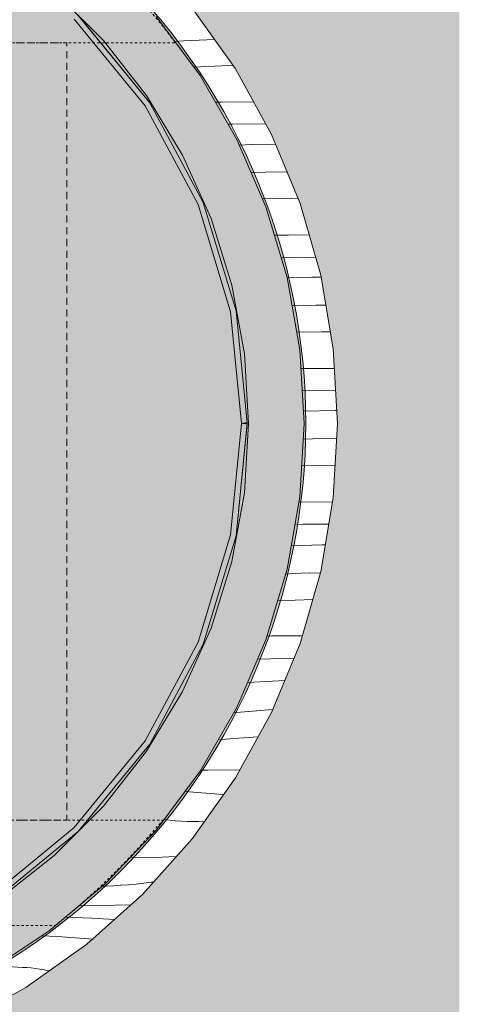
# Model space of a CAD drawing. Units: millimetres. Extents: x 75964 to 96226, y 4130 to 6226.
# Drawn here: x 84506 to 84902, y 4584 to 5471 of the extents above; entities that cross this region are included whole.
import ezdxf

# ---------------------------------------------------------------- set-up
doc = ezdxf.new("R2010")
doc.units = ezdxf.units.MM
doc.header["$MEASUREMENT"] = 0
for name, pattern in [('Dashed', [4.233333, 2.116667, -2.116667]), ('KAUSS punktiirjoon L', [4.233333, 2.116667, -2.116667]), ('KAUSS punktiirjoon XXL', [10.583333, 6.35, -4.233333]), ('Wipeout_Contour', [1000, 0, -1000])]:
    doc.linetypes.add(name, pattern=pattern)
for name, color, linetype in [('A_EM55.2_ EM56.2 SEINAPEALSED PESAD_2_AR - SEINAD - siseseinad', 7, 'Continuous'), ('A_EM55.2_ EM56.2 SEINAPEALSED PESAD_2_SA - SISUSTUS - erimööbel', 7, 'Continuous'), ('A_EM55.2_ EM56.2 SEINAPEALSED PESAD_2_SA - VIIMISTLUS - sein 3D', 7, 'Continuous')]:
    doc.layers.add(name, color=color, linetype=linetype)
for name, color, linetype, lineweight, true_color in [('A_EM55.2_ EM56.2 SEINAPEALSED PESAD_2_AR - SEINAD - siseseinad_Pen_No__87', 7, 'Continuous', 9, 0x8a8a8a), ('A_EM55.2_ EM56.2 SEINAPEALSED PESAD_2_SA - SISUSTUS - erimööbel_Pen_No__250', 7, 'Continuous', 13, 0x6d8d73), ('A_EM55.2_ EM56.2 SEINAPEALSED PESAD_2_SA - SISUSTUS - erimööbel_Pen_No__87', 7, 'Continuous', 9, 0x8a8a8a)]:
    doc.layers.add(name, color=color, linetype=linetype, lineweight=lineweight, true_color=true_color)
doc.layers.add('A_EM55.2_ EM56.2 SEINAPEALSED PESAD_2_SA - SISUSTUS - erimööbel_Pen_No__18', color=9, linetype='Continuous', lineweight=13)

# ---------------------------------------------------------------- blocks, each defined once
blk = doc.blocks.new('*X5', base_point=(76155.99, 479.6))
at = {"layer": 'A_EM55.2_ EM56.2 SEINAPEALSED PESAD_2_SA - SISUSTUS - erimööbel_Pen_No__18', "color": 9, "linetype": 'Continuous', "lineweight": 13}
for p, q in [((84653.12, 5451.85), (84645.47, 5451.39)), ((84667.61, 5452.59), (84653.12, 5451.85)), ((84681.34, 5453.17), (84667.61, 5452.59)), ((84687.99, 5429.4), (84662.61, 5428.36)), ((84698.08, 5429.58), (84687.99, 5429.4)), ((84687.35, 5396.75), (84682.19, 5396.71)), ((84716.57, 5396.98), (84687.35, 5396.75)), ((84697.59, 5376.89), (84693.66, 5376.83)), ((84727.57, 5377.08), (84697.59, 5376.89)), ((84714.81, 5358.43), (84703.75, 5358.06)), ((84736.41, 5358.87), (84714.81, 5358.43)), ((84727.44, 5333.71), (84714.43, 5333.31)), ((84746.71, 5334), (84727.44, 5333.71)), ((84756.62, 5310.08), (84724.69, 5309.53)), ((84747.88, 5276.91), (84735.43, 5276.81)), ((84766.71, 5277.06), (84747.88, 5276.91)), ((84756.93, 5256.98), (84741.4, 5256.88)), ((84772.51, 5256.91), (84756.93, 5256.98)), ((84769.04, 5238.95), (84746.86, 5238.5)), ((84777.45, 5239.01), (84769.04, 5238.95)), ((84772.77, 5213.93), (84751.26, 5213.6)), ((84781.71, 5213.93), (84772.77, 5213.93)), ((84778.17, 5189.94), (84755.5, 5189.55)), ((84785.79, 5189.9), (84778.17, 5189.94)), ((84769.06, 5156.77), (84759.3, 5156.69)), ((84789.39, 5156.92), (84769.06, 5156.77)), ((84778.11, 5136.83), (84760.46, 5136.72)), ((84790.52, 5136.78), (84778.11, 5136.83)), ((84790.22, 5118.8), (84761.54, 5118.23)), ((84791.53, 5118.81), (84790.22, 5118.8)), ((84769.81, 5093.41), (84761.35, 5093.16)), ((84791.41, 5093.74), (84769.81, 5093.41)), ((84790.06, 5069.63), (84759.95, 5069.11)), ((84787.79, 5036.6), (84757.47, 5036.36)), ((84761.14, 5016.45), (84753.94, 5016.33)), ((84784.39, 5016.59), (84761.14, 5016.45)), ((84778.37, 4997.99), (84750.54, 4997.05)), ((84781.24, 4998.05), (84778.37, 4997.99)), ((84752.35, 4972), (84745.54, 4971.66)), ((84766.85, 4972.62), (84752.35, 4972)), ((84776.84, 4972.84), (84766.86, 4972.54)), ((84769.89, 4948.7), (84738.28, 4947.4)), ((84732.75, 4915.84), (84728.82, 4915.8)), ((84760.48, 4916.07), (84732.75, 4915.84)), ((84752.96, 4895.82), (84744.17, 4895.67)), ((84744.17, 4895.67), (84720.3, 4895.02)), ((84733.52, 4875.17), (84711.14, 4873.8)), ((84744.63, 4875.69), (84733.52, 4875.17)), ((84701.17, 4846.83), (84698.69, 4846.59)), ((84715.62, 4848.1), (84701.17, 4846.83)), ((84730.09, 4849.24), (84715.62, 4848.1)), ((84733.78, 4849.49), (84730.09, 4849.24)), ((84720.61, 4825.06), (84698.42, 4823.63)), ((84698.42, 4823.63), (84684.73, 4822.42)), ((84675.24, 4795), (84668.86, 4794.93)), ((84704.14, 4795.26), (84675.24, 4795)), ((84689.09, 4773.04), (84654.61, 4775.61)), ((84689.51, 4773.06), (84689.09, 4773.04)), ((84645.96, 4749.45), (84636, 4750.62)), ((84656.67, 4748.81), (84645.96, 4749.45)), ((84667.39, 4748.78), (84656.67, 4748.81)), ((84672.48, 4749.05), (84667.39, 4748.78)), ((84627.48, 4716.17), (84605.73, 4716.5)), ((84646.85, 4717.13), (84627.48, 4716.17)), ((84603.95, 4691.8), (84597.1, 4691.26)), ((84610.8, 4692.42), (84603.95, 4691.8)), ((84617.63, 4693.14), (84610.8, 4692.42)), ((84624.46, 4693.94), (84617.63, 4693.14)), ((84626.32, 4694.15), (84624.46, 4693.94)), ((84583.39, 4690.45), (84580.45, 4690.34)), ((84590.25, 4690.81), (84583.39, 4690.45)), ((84597.1, 4691.26), (84590.25, 4690.81)), ((84571.07, 4673.1), (84559.64, 4672.87)), ((84591.96, 4673.47), (84571.07, 4673.1)), ((84605.93, 4673.7), (84591.96, 4673.47)), ((84570.9, 4661.55), (84547.31, 4662.53)), ((84591.2, 4660.54), (84570.9, 4661.55)), ((84539.76, 4645.01), (84525.98, 4645.82)), ((84568.27, 4642.97), (84539.76, 4645.01)), ((84571.26, 4642.72), (84568.27, 4642.97)), ((84508.35, 4617.29), (84495.07, 4618.22)), ((84512.3, 4617.12), (84508.35, 4617.29)), ((84516.23, 4616.8), (84512.3, 4617.12)), ((84520.16, 4616.35), (84516.23, 4616.8)), ((84524.06, 4615.76), (84520.16, 4616.35)), ((84527.94, 4615.03), (84524.06, 4615.76)), ((84531.8, 4614.17), (84527.94, 4615.03)), ((84532.17, 4614.07), (84531.8, 4614.17))]:
    blk.add_line(p, q, dxfattribs=at)

msp = doc.modelspace()

# ---------------------------------------------------------------- hatches: boundary and pattern name
at = {"layer": 'A_EM55.2_ EM56.2 SEINAPEALSED PESAD_2_SA - VIIMISTLUS - sein 3D', "linetype": 'Continuous', "lineweight": 0, "true_color": 0xffffff}
h = msp.add_hatch(color=7, dxfattribs=at)
h.paths.add_polyline_path([(84902, 6226.26), (81671.47, 6226.26), (81671.47, 4153), (84902, 4153)])
h.paths.add_polyline_path([(81751.77, 4944.88), (81748.2, 4994.69), (81752.14, 5047.03), (81763.85, 5098.18), (81783.09, 5147.01), (81809.4, 5192.42), (81842.21, 5233.38), (81880.78, 5268.97), (81924.23, 5298.39), (81971.6, 5320.99), (82021.81, 5336.26), (82073.74, 5343.84), (82073.2, 5369.69), (82077.13, 5439.67), (82088.87, 5508.77), (82108.28, 5576.12), (82135.1, 5640.87), (82169, 5702.21), (82209.56, 5759.38), (82256.26, 5811.64), (82308.52, 5858.34), (82365.68, 5898.9), (82427.03, 5932.8), (82491.78, 5959.62), (82559.13, 5979.02), (82628.23, 5990.76), (82698.2, 5994.69), (82768.18, 5990.76), (82837.28, 5979.02), (82904.63, 5959.62), (82969.38, 5932.8), (83030.72, 5898.9), (83087.88, 5858.34), (83140.14, 5811.64), (83186.85, 5759.38), (83227.41, 5702.21), (83261.31, 5640.87), (83288.13, 5576.12), (83307.53, 5508.77), (83319.27, 5439.67), (83323.2, 5369.69), (83319.27, 5299.72), (83307.53, 5230.62), (83288.13, 5163.27), (83261.31, 5098.52), (83227.41, 5037.17), (83186.85, 4980.01), (83140.14, 4927.75), (83087.88, 4881.05), (83030.72, 4840.49), (82969.38, 4806.59), (82904.63, 4779.77), (82837.28, 4760.36), (82768.18, 4748.62), (82698.2, 4744.69), (82636.43, 4747.75), (82575.27, 4756.9), (82515.3, 4772.06), (82457.13, 4793.06), (82401.32, 4819.71), (82371.85, 4776.48), (82336.27, 4738.13), (82295.37, 4705.52), (82250.07, 4679.36), (82201.37, 4660.25), (82150.37, 4648.6), (82098.2, 4644.69), (82048.39, 4648.26), (81999.6, 4658.87), (81952.81, 4676.32), (81908.98, 4700.26), (81869, 4730.18), (81833.69, 4765.49), (81803.76, 4805.47), (81779.83, 4849.3), (81762.38, 4896.09)], flags=0)
h.paths.add_polyline_path([(83595.95, 5040.18), (83592.17, 5107.36), (83595.95, 5174.54), (83607.22, 5240.87), (83625.84, 5305.53), (83651.59, 5367.69), (83684.14, 5426.58), (83723.08, 5481.45), (83767.91, 5531.62), (83818.08, 5576.46), (83872.96, 5615.39), (83931.84, 5647.94), (83994.01, 5673.69), (84058.66, 5692.32), (84125, 5703.59), (84192.17, 5707.36), (84259.35, 5703.59), (84325.69, 5692.32), (84390.34, 5673.69), (84452.5, 5647.94), (84511.39, 5615.39), (84566.27, 5576.46), (84616.44, 5531.62), (84661.27, 5481.45), (84700.21, 5426.58), (84732.76, 5367.69), (84758.5, 5305.53), (84777.13, 5240.87), (84788.4, 5174.54), (84792.17, 5107.36), (84788.4, 5040.18), (84777.13, 4973.85), (84758.5, 4909.19), (84732.76, 4847.03), (84700.21, 4788.14), (84661.27, 4733.27), (84616.44, 4683.1), (84566.27, 4638.26), (84511.39, 4599.33), (84452.5, 4566.78), (84390.34, 4541.03), (84325.69, 4522.4), (84259.35, 4511.13), (84192.17, 4507.36), (84125, 4511.13), (84058.66, 4522.4), (83994.01, 4541.03), (83931.84, 4566.78), (83872.96, 4599.33), (83818.08, 4638.26), (83767.91, 4683.1), (83723.08, 4733.27), (83684.14, 4788.14), (83651.59, 4847.03), (83625.84, 4909.19), (83607.22, 4973.85)], flags=0)
msp.add_hatch(color=7, dxfattribs=at).paths.add_polyline_path([(84433.83, 5567.8), (84391.36, 5586.91), (84479.79, 5539.64), (84558.58, 5474.99), (84623.23, 5396.2), (84671.28, 5306.32), (84700.86, 5208.79), (84710.79, 5107.85), (84710.8, 5106.87), (84700.86, 5005.93), (84671.28, 4908.4), (84623.23, 4818.52), (84558.58, 4739.73), (84479.79, 4675.08), (84391.36, 4627.81), (84433.83, 4646.92), (84487.57, 4679.41), (84537, 4718.13), (84581.4, 4762.54), (84620.13, 4811.97), (84652.61, 4865.7), (84678.38, 4922.97), (84697.06, 4982.92), (84708.38, 5044.68), (84712.17, 5107.36), (84708.38, 5170.04), (84697.06, 5231.8), (84678.38, 5291.75), (84652.61, 5349.02), (84620.13, 5402.75), (84581.4, 5452.18), (84537, 5496.59), (84487.57, 5535.31)])

# ---------------------------------------------------------------- linework, layer by layer
at = {"layer": 'A_EM55.2_ EM56.2 SEINAPEALSED PESAD_2_AR - SEINAD - siseseinad_Pen_No__87', "color": 252, "linetype": 'KAUSS punktiirjoon XXL', "lineweight": 9, "true_color": 0x8a8a8a, "flags": 128}
msp.add_lwpolyline([(83848.37, 4750), (84548.37, 4750), (84548.37, 5450), (83848.37, 5450)], close=True, dxfattribs=at)
at = {"layer": 'A_EM55.2_ EM56.2 SEINAPEALSED PESAD_2_SA - SISUSTUS - erimööbel_Pen_No__87', "color": 252, "linetype": 'Continuous', "lineweight": 9, "true_color": 0x8a8a8a}
for p, q in [((84661.27, 5481.45), (84700.21, 5426.58)), ((84628.82, 5473.75), (84668.4, 5420.58)), ((84700.21, 5426.58), (84732.76, 5367.69)), ((84732.76, 5367.69), (84758.5, 5305.53)), ((84758.5, 5305.53), (84777.13, 5240.87)), ((84727.8, 5302.31), (84746.81, 5238.81)), ((84746.81, 5238.81), (84758.32, 5173.53)), ((84777.13, 5240.87), (84788.4, 5174.54)), ((84758.32, 5173.53), (84762.17, 5107.36)), ((84788.4, 5174.54), (84792.17, 5107.36)), ((84762.17, 5107.36), (84758.32, 5041.19)), ((84792.17, 5107.36), (84788.4, 5040.18)), ((84758.32, 5041.19), (84746.81, 4975.91)), ((84788.4, 5040.18), (84777.13, 4973.85)), ((84746.81, 4975.91), (84727.8, 4912.41)), ((84777.13, 4973.85), (84758.5, 4909.19)), ((84758.5, 4909.19), (84732.76, 4847.03)), ((84732.76, 4847.03), (84700.21, 4788.14)), ((84668.4, 4794.14), (84628.82, 4740.97)), ((84700.21, 4788.14), (84661.27, 4733.27)), ((84661.27, 4733.27), (84616.44, 4683.1)), ((84616.44, 4683.1), (84566.27, 4638.26)), ((84532.55, 4650.15), (84477.17, 4613.73)), ((84566.27, 4638.26), (84511.39, 4599.33)), ((84511.39, 4599.33), (84452.5, 4566.78))]:
    msp.add_line(p, q, dxfattribs=at)

# ---------------------------------------------------------------- next in the draw order: wipeouts: each hides what was drawn before it
at = {"color": 254, "linetype": 'Wipeout_Contour', "lineweight": 0, "ltscale": 339048.691386}
msp.add_wipeout([(84556.54, 5472.98), (84555, 5471.43), (84619.03, 5393.41), (84620.85, 5394.62)], dxfattribs=at).dxf.layer = 'A_EM55.2_ EM56.2 SEINAPEALSED PESAD_2_SA - SISUSTUS - erimööbel'
at = {"color": 254, "linetype": 'Wipeout_Contour', "lineweight": 0, "ltscale": 338600.258595}
msp.add_wipeout([(84479.59, 4675.35), (84479.77, 4675.08), (84558.56, 4739.73), (84558.32, 4739.97)], dxfattribs=at).dxf.layer = 'A_EM55.2_ EM56.2 SEINAPEALSED PESAD_2_SA - SISUSTUS - erimööbel'

# ---------------------------------------------------------------- next in the draw order: wipeouts: each hides what was drawn before it
at = {"color": 254, "linetype": 'Wipeout_Contour', "lineweight": 0, "ltscale": 339060.883762}
msp.add_wipeout([(84558.56, 5474.99), (84558.32, 5474.75), (84622.94, 5396.02), (84623.22, 5396.2)], dxfattribs=at).dxf.layer = 'A_EM55.2_ EM56.2 SEINAPEALSED PESAD_2_SA - SISUSTUS - erimööbel'
at = {"color": 254, "linetype": 'Wipeout_Contour', "lineweight": 0, "ltscale": 338591.392196}
msp.add_wipeout([(84476.98, 4679.25), (84478.19, 4677.44), (84556.54, 4741.74), (84555, 4743.29)], dxfattribs=at).dxf.layer = 'A_EM55.2_ EM56.2 SEINAPEALSED PESAD_2_SA - SISUSTUS - erimööbel'

# ---------------------------------------------------------------- next in the draw order: wipeouts: each hides what was drawn before it
at = {"color": 254, "linetype": 'Wipeout_Contour', "lineweight": 0, "ltscale": 339054.744917}
msp.add_wipeout([(84557.65, 5474.08), (84556.54, 5472.98), (84620.85, 5394.62), (84622.15, 5395.49)], dxfattribs=at).dxf.layer = 'A_EM55.2_ EM56.2 SEINAPEALSED PESAD_2_SA - SISUSTUS - erimööbel'
at = {"color": 254, "linetype": 'Wipeout_Contour', "lineweight": 0, "ltscale": 338598.748822}
msp.add_wipeout([(84479.06, 4676.14), (84479.59, 4675.35), (84558.32, 4739.97), (84557.65, 4740.64)], dxfattribs=at).dxf.layer = 'A_EM55.2_ EM56.2 SEINAPEALSED PESAD_2_SA - SISUSTUS - erimööbel'

# ---------------------------------------------------------------- next in the draw order: wipeouts: each hides what was drawn before it
at = {"color": 254, "linetype": 'Wipeout_Contour', "lineweight": 0, "ltscale": 339058.809056}
msp.add_wipeout([(84558.32, 5474.75), (84557.65, 5474.08), (84622.15, 5395.49), (84622.94, 5396.02)], dxfattribs=at).dxf.layer = 'A_EM55.2_ EM56.2 SEINAPEALSED PESAD_2_SA - SISUSTUS - erimööbel'
at = {"color": 254, "linetype": 'Wipeout_Contour', "lineweight": 0, "ltscale": 338595.79333}
msp.add_wipeout([(84478.19, 4677.44), (84479.06, 4676.14), (84557.65, 4740.64), (84556.54, 4741.74)], dxfattribs=at).dxf.layer = 'A_EM55.2_ EM56.2 SEINAPEALSED PESAD_2_SA - SISUSTUS - erimööbel'

# ---------------------------------------------------------------- next in the draw order: linework, layer by layer
at = {"layer": 'A_EM55.2_ EM56.2 SEINAPEALSED PESAD_2_SA - SISUSTUS - erimööbel_Pen_No__87', "color": 252, "linetype": 'Continuous', "lineweight": 9, "true_color": 0x8a8a8a}
for p, q in [((84581.4, 5452.18), (84537, 5496.59)), ((84620.13, 5402.75), (84581.4, 5452.18)), ((84487.57, 4679.41), (84537, 4718.13)), ((84583.33, 4692.76), (84532.55, 4650.15))]:
    msp.add_line(p, q, dxfattribs=at)
at = {"layer": 'A_EM55.2_ EM56.2 SEINAPEALSED PESAD_2_SA - SISUSTUS - erimööbel_Pen_No__87', "color": 252, "linetype": 'Dashed', "lineweight": 9, "true_color": 0x8a8a8a, "flags": 128}
msp.add_lwpolyline([(83837.11, 5545), (84554.86, 5545, -0.06517), (84646.38, 5450), (83733.89, 5450, -0.060925)], format="xyb", close=True, dxfattribs=at)

# ---------------------------------------------------------------- next in the draw order: wipeouts: each hides what was drawn before it
at = {"color": 254, "linetype": 'Wipeout_Contour', "lineweight": 0, "ltscale": 339250.657009}
msp.add_wipeout([(84620.85, 5394.62), (84619.03, 5393.41), (84666.61, 5304.4), (84668.63, 5305.23)], dxfattribs=at).dxf.layer = 'A_EM55.2_ EM56.2 SEINAPEALSED PESAD_2_SA - SISUSTUS - erimööbel'
at = {"color": 254, "linetype": 'Wipeout_Contour', "lineweight": 0, "ltscale": 338902.673263}
msp.add_wipeout([(84558.32, 4739.97), (84558.56, 4739.73), (84623.22, 4818.52), (84622.94, 4818.7)], dxfattribs=at).dxf.layer = 'A_EM55.2_ EM56.2 SEINAPEALSED PESAD_2_SA - SISUSTUS - erimööbel'

# ---------------------------------------------------------------- next in the draw order: wipeouts: each hides what was drawn before it
at = {"color": 254, "linetype": 'Wipeout_Contour', "lineweight": 0, "ltscale": 254535.406535}
msp.add_wipeout([(84671.26, 5306.32), (84670.95, 5306.19), (84700.46, 5208.71)], dxfattribs=at).dxf.layer = 'A_EM55.2_ EM56.2 SEINAPEALSED PESAD_2_SA - SISUSTUS - erimööbel'
at = {"color": 254, "linetype": 'Wipeout_Contour', "lineweight": 0, "ltscale": 338891.623024}
msp.add_wipeout([(84555, 4743.29), (84556.54, 4741.74), (84620.85, 4820.1), (84619.03, 4821.31)], dxfattribs=at).dxf.layer = 'A_EM55.2_ EM56.2 SEINAPEALSED PESAD_2_SA - SISUSTUS - erimööbel'

# ---------------------------------------------------------------- next in the draw order: wipeouts: each hides what was drawn before it
at = {"color": 254, "linetype": 'Wipeout_Contour', "lineweight": 0, "ltscale": 254558.171321}
msp.add_wipeout([(84700.46, 5208.71), (84700.84, 5208.79), (84671.26, 5306.32)], dxfattribs=at).dxf.layer = 'A_EM55.2_ EM56.2 SEINAPEALSED PESAD_2_SA - SISUSTUS - erimööbel'
at = {"color": 254, "linetype": 'Wipeout_Contour', "lineweight": 0, "ltscale": 338900.792598}
msp.add_wipeout([(84557.65, 4740.64), (84558.32, 4739.97), (84622.94, 4818.7), (84622.15, 4819.23)], dxfattribs=at).dxf.layer = 'A_EM55.2_ EM56.2 SEINAPEALSED PESAD_2_SA - SISUSTUS - erimööbel'

# ---------------------------------------------------------------- next in the draw order: wipeouts: each hides what was drawn before it
at = {"color": 254, "linetype": 'Wipeout_Contour', "lineweight": 0, "ltscale": 254525.520988}
msp.add_wipeout([(84668.63, 5305.23), (84666.61, 5304.4), (84697.79, 5208.18)], dxfattribs=at).dxf.layer = 'A_EM55.2_ EM56.2 SEINAPEALSED PESAD_2_SA - SISUSTUS - erimööbel'
at = {"color": 254, "linetype": 'Wipeout_Contour', "lineweight": 0, "ltscale": 338897.109167}
msp.add_wipeout([(84556.54, 4741.74), (84557.65, 4740.64), (84622.15, 4819.23), (84620.85, 4820.1)], dxfattribs=at).dxf.layer = 'A_EM55.2_ EM56.2 SEINAPEALSED PESAD_2_SA - SISUSTUS - erimööbel'

# ---------------------------------------------------------------- next in the draw order: linework, layer by layer
at = {"layer": 'A_EM55.2_ EM56.2 SEINAPEALSED PESAD_2_SA - SISUSTUS - erimööbel_Pen_No__87', "color": 252, "linetype": 'Continuous', "lineweight": 9, "true_color": 0x8a8a8a}
for p, q in [((84581.4, 4762.54), (84620.13, 4811.97)), ((84537, 4718.13), (84581.4, 4762.54)), ((84476.98, 4679.25), (84555, 4743.29)), ((84479.77, 4675.08), (84558.56, 4739.73)), ((84479.79, 4675.08), (84558.58, 4739.73)), ((84628.82, 4740.97), (84583.33, 4692.76))]:
    msp.add_line(p, q, dxfattribs=at)
at = {"layer": 'A_EM55.2_ EM56.2 SEINAPEALSED PESAD_2_SA - SISUSTUS - erimööbel_Pen_No__87', "color": 252, "linetype": 'Dashed', "lineweight": 9, "true_color": 0x8a8a8a, "flags": 128}
msp.add_lwpolyline([(83744.87, 4750), (84634.74, 4750, -0.050886), (84537.9, 4655), (83841.81, 4655, -0.05663)], format="xyb", close=True, dxfattribs=at)

# ---------------------------------------------------------------- next in the draw order: wipeouts: each hides what was drawn before it
at = {"color": 254, "linetype": 'Wipeout_Contour', "lineweight": 0, "ltscale": 254533.090429}
msp.add_wipeout([(84670.07, 5305.83), (84699.39, 5208.5), (84670.95, 5306.19)], dxfattribs=at).dxf.layer = 'A_EM55.2_ EM56.2 SEINAPEALSED PESAD_2_SA - SISUSTUS - erimööbel'
at = {"color": 254, "linetype": 'Wipeout_Contour', "lineweight": 0, "ltscale": 339146.832574}
msp.add_wipeout([(84622.94, 4818.7), (84623.22, 4818.52), (84671.26, 4908.4), (84670.95, 4908.53)], dxfattribs=at).dxf.layer = 'A_EM55.2_ EM56.2 SEINAPEALSED PESAD_2_SA - SISUSTUS - erimööbel'

# ---------------------------------------------------------------- next in the draw order: wipeouts: each hides what was drawn before it
at = {"color": 254, "linetype": 'Wipeout_Contour', "lineweight": 0, "ltscale": 254556.40734}
msp.add_wipeout([(84699.39, 5208.5), (84700.46, 5208.71), (84670.95, 5306.19)], dxfattribs=at).dxf.layer = 'A_EM55.2_ EM56.2 SEINAPEALSED PESAD_2_SA - SISUSTUS - erimööbel'
at = {"color": 254, "linetype": 'Wipeout_Contour', "lineweight": 0, "ltscale": 339144.652698}
msp.add_wipeout([(84622.15, 4819.23), (84622.94, 4818.7), (84670.95, 4908.53), (84670.07, 4908.89)], dxfattribs=at).dxf.layer = 'A_EM55.2_ EM56.2 SEINAPEALSED PESAD_2_SA - SISUSTUS - erimööbel'

# ---------------------------------------------------------------- next in the draw order: wipeouts: each hides what was drawn before it
at = {"color": 254, "linetype": 'Wipeout_Contour', "lineweight": 0, "ltscale": 254545.78331}
msp.add_wipeout([(84666.61, 5304.4), (84695.91, 5207.81), (84697.79, 5208.18)], dxfattribs=at).dxf.layer = 'A_EM55.2_ EM56.2 SEINAPEALSED PESAD_2_SA - SISUSTUS - erimööbel'
at = {"color": 254, "linetype": 'Wipeout_Contour', "lineweight": 0, "ltscale": 339134.020543}
msp.add_wipeout([(84619.03, 4821.31), (84620.85, 4820.1), (84668.63, 4909.49), (84666.61, 4910.32)], dxfattribs=at).dxf.layer = 'A_EM55.2_ EM56.2 SEINAPEALSED PESAD_2_SA - SISUSTUS - erimööbel'

# ---------------------------------------------------------------- next in the draw order: wipeouts: each hides what was drawn before it
at = {"color": 254, "linetype": 'Wipeout_Contour', "lineweight": 0, "ltscale": 254529.079355}
msp.add_wipeout([(84670.07, 5305.83), (84668.63, 5305.23), (84697.79, 5208.18)], dxfattribs=at).dxf.layer = 'A_EM55.2_ EM56.2 SEINAPEALSED PESAD_2_SA - SISUSTUS - erimööbel'
at = {"color": 254, "linetype": 'Wipeout_Contour', "lineweight": 0, "ltscale": 339140.382009}
msp.add_wipeout([(84620.85, 4820.1), (84622.15, 4819.23), (84670.07, 4908.89), (84668.63, 4909.49)], dxfattribs=at).dxf.layer = 'A_EM55.2_ EM56.2 SEINAPEALSED PESAD_2_SA - SISUSTUS - erimööbel'

# ---------------------------------------------------------------- next in the draw order: linework, layer by layer
at = {"layer": 'A_EM55.2_ EM56.2 SEINAPEALSED PESAD_2_SA - SISUSTUS - erimööbel_Pen_No__87', "color": 252, "linetype": 'Continuous', "lineweight": 9, "true_color": 0x8a8a8a}
for p, q in [((84620.13, 4811.97), (84652.61, 4865.7)), ((84701.55, 4851.54), (84668.4, 4794.14)), ((84555, 4743.29), (84619.03, 4821.31)), ((84558.56, 4739.73), (84623.22, 4818.52)), ((84558.58, 4739.73), (84623.23, 4818.52))]:
    msp.add_line(p, q, dxfattribs=at)

# ---------------------------------------------------------------- next in the draw order: wipeouts: each hides what was drawn before it
at = {"color": 254, "linetype": 'Wipeout_Contour', "lineweight": 0, "ltscale": 254552.832417}
msp.add_wipeout([(84670.07, 5305.83), (84697.79, 5208.18), (84699.39, 5208.5)], dxfattribs=at).dxf.layer = 'A_EM55.2_ EM56.2 SEINAPEALSED PESAD_2_SA - SISUSTUS - erimööbel'
at = {"color": 254, "linetype": 'Wipeout_Contour', "lineweight": 0, "ltscale": 254475.243829}
msp.add_wipeout([(84670.95, 4908.53), (84671.26, 4908.4), (84700.46, 5006.01)], dxfattribs=at).dxf.layer = 'A_EM55.2_ EM56.2 SEINAPEALSED PESAD_2_SA - SISUSTUS - erimööbel'

# ---------------------------------------------------------------- next in the draw order: linework, layer by layer
at = {"layer": 'A_EM55.2_ EM56.2 SEINAPEALSED PESAD_2_SA - SISUSTUS - erimööbel_Pen_No__87', "color": 252, "linetype": 'Continuous', "lineweight": 9, "true_color": 0x8a8a8a}
for p, q in [((84701.55, 5363.18), (84727.8, 5302.31)), ((84697.06, 5231.8), (84678.38, 5291.75))]:
    msp.add_line(p, q, dxfattribs=at)

# ---------------------------------------------------------------- next in the draw order: wipeouts: each hides what was drawn before it
at = {"color": 254, "linetype": 'Wipeout_Contour', "lineweight": 0, "ltscale": 339264.316735}
msp.add_wipeout([(84623.22, 5396.2), (84622.94, 5396.02), (84670.95, 5306.19), (84671.26, 5306.32)], dxfattribs=at).dxf.layer = 'A_EM55.2_ EM56.2 SEINAPEALSED PESAD_2_SA - SISUSTUS - erimööbel'
at = {"color": 254, "linetype": 'Wipeout_Contour', "lineweight": 0, "ltscale": 254508.147858}
msp.add_wipeout([(84670.95, 4908.53), (84700.46, 5006.01), (84699.39, 5006.22)], dxfattribs=at).dxf.layer = 'A_EM55.2_ EM56.2 SEINAPEALSED PESAD_2_SA - SISUSTUS - erimööbel'

# ---------------------------------------------------------------- next in the draw order: wipeouts: each hides what was drawn before it
at = {"color": 254, "linetype": 'Wipeout_Contour', "lineweight": 0, "ltscale": 339257.439574}
msp.add_wipeout([(84622.15, 5395.49), (84620.85, 5394.62), (84668.63, 5305.23), (84670.07, 5305.83)], dxfattribs=at).dxf.layer = 'A_EM55.2_ EM56.2 SEINAPEALSED PESAD_2_SA - SISUSTUS - erimööbel'
at = {"color": 254, "linetype": 'Wipeout_Contour', "lineweight": 0, "ltscale": 254465.767921}
msp.add_wipeout([(84666.61, 4910.32), (84668.63, 4909.49), (84697.79, 5006.54)], dxfattribs=at).dxf.layer = 'A_EM55.2_ EM56.2 SEINAPEALSED PESAD_2_SA - SISUSTUS - erimööbel'

# ---------------------------------------------------------------- next in the draw order: wipeouts: each hides what was drawn before it
at = {"color": 254, "linetype": 'Wipeout_Contour', "lineweight": 0, "ltscale": 339261.992824}
msp.add_wipeout([(84622.94, 5396.02), (84622.15, 5395.49), (84670.07, 5305.83), (84670.95, 5306.19)], dxfattribs=at).dxf.layer = 'A_EM55.2_ EM56.2 SEINAPEALSED PESAD_2_SA - SISUSTUS - erimööbel'
at = {"color": 254, "linetype": 'Wipeout_Contour', "lineweight": 0, "ltscale": 254469.154413}
msp.add_wipeout([(84668.63, 4909.49), (84670.07, 4908.89), (84697.79, 5006.54)], dxfattribs=at).dxf.layer = 'A_EM55.2_ EM56.2 SEINAPEALSED PESAD_2_SA - SISUSTUS - erimööbel'

# ---------------------------------------------------------------- next in the draw order: linework, layer by layer
at = {"layer": 'A_EM55.2_ EM56.2 SEINAPEALSED PESAD_2_SA - SISUSTUS - erimööbel_Pen_No__87', "color": 252, "linetype": 'Continuous', "lineweight": 9, "true_color": 0x8a8a8a}
for p, q in [((84558.56, 5474.99), (84623.22, 5396.2)), ((84558.58, 5474.99), (84623.23, 5396.2)), ((84555, 5471.43), (84619.03, 5393.41)), ((84668.4, 5420.58), (84701.55, 5363.18)), ((84652.61, 5349.02), (84620.13, 5402.75)), ((84619.03, 5393.41), (84666.61, 5304.4)), ((84623.22, 5396.2), (84671.26, 5306.32)), ((84623.23, 5396.2), (84671.28, 5306.32)), ((84678.38, 5291.75), (84652.61, 5349.02))]:
    msp.add_line(p, q, dxfattribs=at)

# ---------------------------------------------------------------- next in the draw order: wipeouts: each hides what was drawn before it
at = {"color": 254, "linetype": 'Wipeout_Contour', "lineweight": 0, "ltscale": 254504.679681}
msp.add_wipeout([(84670.07, 4908.89), (84699.39, 5006.22), (84697.79, 5006.54)], dxfattribs=at).dxf.layer = 'A_EM55.2_ EM56.2 SEINAPEALSED PESAD_2_SA - SISUSTUS - erimööbel'

# ---------------------------------------------------------------- next in the draw order: wipeouts: each hides what was drawn before it
at = {"color": 254, "linetype": 'Wipeout_Contour', "lineweight": 0, "ltscale": 254473.012121}
msp.add_wipeout([(84670.07, 4908.89), (84670.95, 4908.53), (84699.39, 5006.22)], dxfattribs=at).dxf.layer = 'A_EM55.2_ EM56.2 SEINAPEALSED PESAD_2_SA - SISUSTUS - erimööbel'

# ---------------------------------------------------------------- next in the draw order: wipeouts: each hides what was drawn before it
at = {"color": 254, "linetype": 'Wipeout_Contour', "lineweight": 0, "ltscale": 254497.884789}
msp.add_wipeout([(84695.91, 5006.91), (84666.61, 4910.32), (84697.79, 5006.54)], dxfattribs=at).dxf.layer = 'A_EM55.2_ EM56.2 SEINAPEALSED PESAD_2_SA - SISUSTUS - erimööbel'

# ---------------------------------------------------------------- next in the draw order: linework, layer by layer
at = {"layer": 'A_EM55.2_ EM56.2 SEINAPEALSED PESAD_2_SA - SISUSTUS - erimööbel_Pen_No__87', "color": 252, "linetype": 'Continuous', "lineweight": 9, "true_color": 0x8a8a8a}
msp.add_line((84619.03, 4821.31), (84666.61, 4910.32), dxfattribs=at)

# ---------------------------------------------------------------- next in the draw order: wipeouts: each hides what was drawn before it
at = {"color": 254, "linetype": 'Wipeout_Contour', "lineweight": 0, "ltscale": 254509.862207}
msp.add_wipeout([(84671.26, 4908.4), (84700.84, 5005.93), (84700.46, 5006.01)], dxfattribs=at).dxf.layer = 'A_EM55.2_ EM56.2 SEINAPEALSED PESAD_2_SA - SISUSTUS - erimööbel'

# ---------------------------------------------------------------- next in the draw order: linework, layer by layer
at = {"layer": 'A_EM55.2_ EM56.2 SEINAPEALSED PESAD_2_SA - SISUSTUS - erimööbel_Pen_No__87', "color": 252, "linetype": 'Continuous', "lineweight": 9, "true_color": 0x8a8a8a}
for p, q in [((84678.38, 4922.97), (84697.06, 4982.92)), ((84652.61, 4865.7), (84678.38, 4922.97)), ((84623.22, 4818.52), (84671.26, 4908.4)), ((84623.23, 4818.52), (84671.28, 4908.4)), ((84727.8, 4912.41), (84701.55, 4851.54))]:
    msp.add_line(p, q, dxfattribs=at)

# ---------------------------------------------------------------- next in the draw order: wipeouts: each hides what was drawn before it
at = {"color": 254, "linetype": 'Wipeout_Contour', "lineweight": 0, "ltscale": 254577.419344}
msp.add_wipeout([(84700.84, 5005.93), (84710.8, 5106.87), (84710.79, 5107.85)], dxfattribs=at).dxf.layer = 'A_EM55.2_ EM56.2 SEINAPEALSED PESAD_2_SA - SISUSTUS - erimööbel'

# ---------------------------------------------------------------- next in the draw order: wipeouts: each hides what was drawn before it
at = {"color": 254, "linetype": 'Wipeout_Contour', "lineweight": 0, "ltscale": 254566.34549}
msp.add_wipeout([(84705.81, 5107.36), (84695.91, 5006.91), (84709.33, 5107.01)], dxfattribs=at).dxf.layer = 'A_EM55.2_ EM56.2 SEINAPEALSED PESAD_2_SA - SISUSTUS - erimööbel'

# ---------------------------------------------------------------- next in the draw order: wipeouts: each hides what was drawn before it
at = {"color": 254, "linetype": 'Wipeout_Contour', "lineweight": 0, "ltscale": 254561.982906}
msp.add_wipeout([(84700.46, 5006.01), (84700.84, 5005.93), (84710.79, 5107.85)], dxfattribs=at).dxf.layer = 'A_EM55.2_ EM56.2 SEINAPEALSED PESAD_2_SA - SISUSTUS - erimööbel'

# ---------------------------------------------------------------- next in the draw order: wipeouts: each hides what was drawn before it
at = {"color": 254, "linetype": 'Wipeout_Contour', "lineweight": 0, "ltscale": 254556.305636}
msp.add_wipeout([(84697.79, 5006.54), (84699.39, 5006.22), (84709.33, 5107.01)], dxfattribs=at).dxf.layer = 'A_EM55.2_ EM56.2 SEINAPEALSED PESAD_2_SA - SISUSTUS - erimööbel'

# ---------------------------------------------------------------- next in the draw order: wipeouts: each hides what was drawn before it
at = {"color": 254, "linetype": 'Wipeout_Contour', "lineweight": 0, "ltscale": 254552.874849}
msp.add_wipeout([(84695.91, 5006.91), (84697.79, 5006.54), (84709.33, 5107.01)], dxfattribs=at).dxf.layer = 'A_EM55.2_ EM56.2 SEINAPEALSED PESAD_2_SA - SISUSTUS - erimööbel'

# ---------------------------------------------------------------- next in the draw order: wipeouts: each hides what was drawn before it
at = {"color": 254, "linetype": 'Wipeout_Contour', "lineweight": 0, "ltscale": 254558.967536}
msp.add_wipeout([(84699.39, 5006.22), (84700.46, 5006.01), (84709.33, 5107.01)], dxfattribs=at).dxf.layer = 'A_EM55.2_ EM56.2 SEINAPEALSED PESAD_2_SA - SISUSTUS - erimööbel'

# ---------------------------------------------------------------- next in the draw order: linework, layer by layer
at = {"layer": 'A_EM55.2_ EM56.2 SEINAPEALSED PESAD_2_SA - SISUSTUS - erimööbel_Pen_No__87', "color": 252, "linetype": 'Continuous', "lineweight": 9, "true_color": 0x8a8a8a}
msp.add_line((84666.61, 4910.32), (84695.91, 5006.91), dxfattribs=at)

# ---------------------------------------------------------------- next in the draw order: wipeouts: each hides what was drawn before it
at = {"color": 254, "linetype": 'Wipeout_Contour', "lineweight": 0, "ltscale": 254575.711286}
msp.add_wipeout([(84700.46, 5006.01), (84710.79, 5107.85), (84709.33, 5107.01)], dxfattribs=at).dxf.layer = 'A_EM55.2_ EM56.2 SEINAPEALSED PESAD_2_SA - SISUSTUS - erimööbel'

# ---------------------------------------------------------------- next in the draw order: linework, layer by layer
at = {"layer": 'A_EM55.2_ EM56.2 SEINAPEALSED PESAD_2_SA - SISUSTUS - erimööbel_Pen_No__87', "color": 252, "linetype": 'Continuous', "lineweight": 9, "true_color": 0x8a8a8a}
for p, q in [((84697.06, 4982.92), (84708.38, 5044.68)), ((84671.26, 4908.4), (84700.84, 5005.93)), ((84671.28, 4908.4), (84700.86, 5005.93))]:
    msp.add_line(p, q, dxfattribs=at)

# ---------------------------------------------------------------- next in the draw order: wipeouts: each hides what was drawn before it
at = {"color": 254, "linetype": 'Wipeout_Contour', "lineweight": 0, "ltscale": 254573.62194}
msp.add_wipeout([(84697.79, 5208.18), (84695.91, 5207.81), (84705.81, 5107.36)], dxfattribs=at).dxf.layer = 'A_EM55.2_ EM56.2 SEINAPEALSED PESAD_2_SA - SISUSTUS - erimööbel'

# ---------------------------------------------------------------- next in the draw order: wipeouts: each hides what was drawn before it
at = {"color": 254, "linetype": 'Wipeout_Contour', "lineweight": 0, "ltscale": 254580.361858}
msp.add_wipeout([(84697.79, 5208.18), (84705.81, 5107.36), (84709.33, 5107.71)], dxfattribs=at).dxf.layer = 'A_EM55.2_ EM56.2 SEINAPEALSED PESAD_2_SA - SISUSTUS - erimööbel'

# ---------------------------------------------------------------- next in the draw order: wipeouts: each hides what was drawn before it
at = {"color": 254, "linetype": 'Wipeout_Contour', "lineweight": 0, "ltscale": 254587.894107}
msp.add_wipeout([(84709.33, 5107.71), (84710.79, 5107.85), (84700.46, 5208.71)], dxfattribs=at).dxf.layer = 'A_EM55.2_ EM56.2 SEINAPEALSED PESAD_2_SA - SISUSTUS - erimööbel'

# ---------------------------------------------------------------- next in the draw order: wipeouts: each hides what was drawn before it
at = {"color": 254, "linetype": 'Wipeout_Contour', "lineweight": 0, "ltscale": 254583.445047}
msp.add_wipeout([(84700.46, 5208.71), (84699.39, 5208.5), (84709.33, 5107.71)], dxfattribs=at).dxf.layer = 'A_EM55.2_ EM56.2 SEINAPEALSED PESAD_2_SA - SISUSTUS - erimööbel'

# ---------------------------------------------------------------- next in the draw order: wipeouts: each hides what was drawn before it
at = {"color": 254, "linetype": 'Wipeout_Contour', "lineweight": 0, "ltscale": 254580.719595}
msp.add_wipeout([(84699.39, 5208.5), (84697.79, 5208.18), (84709.33, 5107.71)], dxfattribs=at).dxf.layer = 'A_EM55.2_ EM56.2 SEINAPEALSED PESAD_2_SA - SISUSTUS - erimööbel'

# ---------------------------------------------------------------- next in the draw order: linework, layer by layer
at = {"layer": 'A_EM55.2_ EM56.2 SEINAPEALSED PESAD_2_SA - SISUSTUS - erimööbel_Pen_No__87', "color": 252, "linetype": 'Continuous', "lineweight": 9, "true_color": 0x8a8a8a}
msp.add_line((84695.91, 5207.81), (84666.61, 5304.4), dxfattribs=at)

# ---------------------------------------------------------------- next in the draw order: wipeouts: each hides what was drawn before it
at = {"color": 254, "linetype": 'Wipeout_Contour', "lineweight": 0, "ltscale": 254585.450909}
msp.add_wipeout([(84705.81, 5107.36), (84709.33, 5107.01), (84709.33, 5107.71)], dxfattribs=at).dxf.layer = 'A_EM55.2_ EM56.2 SEINAPEALSED PESAD_2_SA - SISUSTUS - erimööbel'

# ---------------------------------------------------------------- next in the draw order: wipeouts: each hides what was drawn before it
at = {"color": 254, "linetype": 'Wipeout_Contour', "lineweight": 0, "ltscale": 254591.46982}
msp.add_wipeout([(84709.33, 5107.01), (84710.79, 5107.85), (84709.33, 5107.71)], dxfattribs=at).dxf.layer = 'A_EM55.2_ EM56.2 SEINAPEALSED PESAD_2_SA - SISUSTUS - erimööbel'

# ---------------------------------------------------------------- next in the draw order: wipeouts: each hides what was drawn before it
at = {"color": 254, "linetype": 'Wipeout_Contour', "lineweight": 0, "ltscale": 254586.453453}
msp.add_wipeout([(84700.84, 5208.79), (84700.46, 5208.71), (84710.79, 5107.85)], dxfattribs=at).dxf.layer = 'A_EM55.2_ EM56.2 SEINAPEALSED PESAD_2_SA - SISUSTUS - erimööbel'

# ---------------------------------------------------------------- next in the draw order: hatches: boundary and pattern name
at = {"layer": 'A_EM55.2_ EM56.2 SEINAPEALSED PESAD_2_SA - SISUSTUS - erimööbel_Pen_No__250', "linetype": 'Continuous', "lineweight": 0, "true_color": 0x0a0e0b}
h = msp.add_hatch(color=108, dxfattribs=at)
h.paths.add_polyline_path([(83622.16, 5107.36, 0.414214), (84192.92, 4536.6, 0.414214), (84763.67, 5107.36, 0.414214), (84192.92, 5678.12, 0.414214)])
h.paths.add_polyline_path([(83903.37, 5400.17), (84493.37, 5400.17, -0.414214), (84498.37, 5395.17), (84498.37, 4805, -0.414214), (84493.37, 4800), (83903.37, 4800, -0.414214), (83898.37, 4805), (83898.37, 5395.17, -0.414214)], flags=0)

# ---------------------------------------------------------------- next in the draw order: linework, layer by layer
at = {"layer": 'A_EM55.2_ EM56.2 SEINAPEALSED PESAD_2_SA - SISUSTUS - erimööbel_Pen_No__87', "color": 252, "linetype": 'Continuous', "lineweight": 9, "true_color": 0x8a8a8a}
for p, q in [((84700.84, 5208.79), (84671.26, 5306.32)), ((84671.28, 5306.32), (84700.86, 5208.79)), ((84708.38, 5170.04), (84697.06, 5231.8)), ((84695.91, 5207.81), (84705.81, 5107.36)), ((84700.86, 5208.79), (84710.79, 5107.85)), ((84712.17, 5107.36), (84708.38, 5170.04)), ((84695.91, 5006.91), (84705.81, 5107.36)), ((84700.84, 5005.93), (84710.79, 5107.85)), ((84700.86, 5005.93), (84710.8, 5106.87)), ((84705.81, 5107.36), (84709.33, 5107.71)), ((84705.81, 5107.36), (84709.33, 5107.01)), ((84708.38, 5044.68), (84712.17, 5107.36)), ((84710.79, 5107.85), (84709.33, 5107.01)), ((84710.79, 5107.85), (84709.33, 5107.71)), ((84710.8, 5106.87), (84710.79, 5107.85))]:
    msp.add_line(p, q, dxfattribs=at)
at = {"layer": 'A_EM55.2_ EM56.2 SEINAPEALSED PESAD_2_SA - SISUSTUS - erimööbel_Pen_No__87', "color": 252, "linetype": 'Continuous', "lineweight": 9, "true_color": 0x8a8a8a, "flags": 128}
msp.add_lwpolyline([(83622.16, 5107.36, -0.414214), (84192.92, 5678.12, -0.414214), (84763.67, 5107.36, -0.414214), (84192.92, 4536.6, -0.414214)], format="xyb", close=True, dxfattribs=at)

# ---------------------------------------------------------------- next in the draw order: block references
at = {"layer": 'A_EM55.2_ EM56.2 SEINAPEALSED PESAD_2_AR - SEINAD - siseseinad', "color": 255, "linetype": 'KAUSS punktiirjoon L', "lineweight": 13}
msp.add_blockref('*X5', (76155.99, 479.6), dxfattribs=at)

doc.saveas('drawing.dxf')
